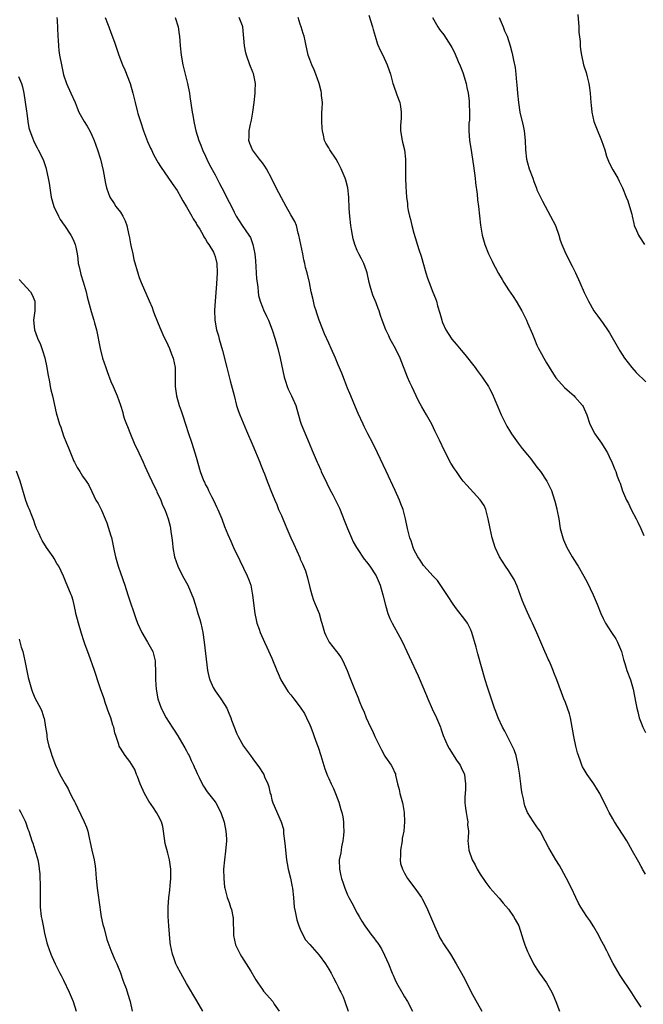
# Model space of a CAD drawing. Units: inches. Extents: x 2631000 to 2634000, y 1482000 to 1485000.
# Drawn here: x 2631586 to 2631717, y 1482442 to 1482651 of the extents above; entities that cross this region are included whole.
import ezdxf

# ---------------------------------------------------------------- set-up
doc = ezdxf.new("R2010")
doc.units = ezdxf.units.IN
doc.header["$MEASUREMENT"] = 0
doc.layers.add('LD26311482_10ft', color=51, linetype='Continuous')

msp = doc.modelspace()

# ---------------------------------------------------------------- linework, layer by layer
at = {"layer": 'LD26311482_10ft'}
for points, elevation in [([(2631593.57, 1482651), (2631593.62, 1482650.38), (2631593.78, 1482647), (2631593.85, 1482646.15), (2631593.91, 1482645), (2631594.02, 1482644.02), (2631594.17, 1482643), (2631594.54, 1482641), (2631595, 1482638.84), (2631595.64, 1482637), (2631596.55, 1482635), (2631597.42, 1482633), (2631597.86, 1482631.86), (2631598.22, 1482631), (2631598.49, 1482630.49), (2631599.33, 1482629), (2631600, 1482628), (2631600.57, 1482627), (2631601, 1482626.13), (2631601.49, 1482625), (2631602.18, 1482623), (2631602.77, 1482621), (2631603.35, 1482618.65), (2631603.87, 1482615.87), (2631604.05, 1482615), (2631604.74, 1482613), (2631605.66, 1482611.66), (2631606.07, 1482611), (2631607, 1482609.82), (2631607.54, 1482609), (2631608.03, 1482608.03), (2631608.39, 1482607), (2631608.81, 1482605), (2631608.82, 1482604.82), (2631609.12, 1482603.12), (2631609.2, 1482602.8), (2631609.6, 1482601), (2631609.86, 1482599.86), (2631610.76, 1482596.76), (2631611, 1482596.01), (2631611.38, 1482595), (2631613.11, 1482591.11), (2631613.69, 1482589.69), (2631613.92, 1482589), (2631614.23, 1482588.23), (2631614.7, 1482587), (2631615, 1482586.34), (2631615.55, 1482585), (2631615.99, 1482583.99), (2631617, 1482581.81), (2631617.36, 1482581), (2631617.8, 1482579.8), (2631618.12, 1482579), (2631618.55, 1482577), (2631618.6, 1482575), (2631618.59, 1482573.41), (2631618.6, 1482573), (2631618.87, 1482571), (2631619.44, 1482569), (2631619.82, 1482567.82), (2631620.1, 1482567), (2631620.8, 1482564.8), (2631621.3, 1482563.3), (2631622.11, 1482561), (2631622.75, 1482559), (2631623, 1482558.03), (2631623.85, 1482555), (2631624.33, 1482553.67), (2631624.61, 1482553), (2631624.76, 1482552.76), (2631625, 1482552.22), (2631625.45, 1482551.45), (2631625.62, 1482551), (2631626.22, 1482549.78), (2631626.64, 1482549), (2631627, 1482548.2), (2631627.4, 1482547.4), (2631627.58, 1482547), (2631628.41, 1482545), (2631629, 1482543.43), (2631629.7, 1482541.7), (2631630.3, 1482540.3), (2631630.88, 1482539), (2631632.21, 1482536.21), (2631633.8, 1482533), (2631634.15, 1482532.15), (2631634.52, 1482531), (2631634.93, 1482528.93), (2631635.42, 1482525), (2631635.65, 1482523.65), (2631635.83, 1482523), (2631636.29, 1482521.71), (2631636.52, 1482521), (2631637.41, 1482519), (2631637.93, 1482517.93), (2631639, 1482515.56), (2631640.03, 1482513), (2631640.32, 1482512.32), (2631640.91, 1482511), (2631642.1, 1482509), (2631642.47, 1482508.47), (2631643, 1482507.82), (2631643.61, 1482507), (2631645, 1482505.21), (2631645.14, 1482505), (2631645.86, 1482503.86), (2631646.3, 1482503), (2631647, 1482501.51), (2631647.22, 1482501), (2631647.69, 1482499.69), (2631647.96, 1482499), (2631648.51, 1482497.49), (2631648.75, 1482496.75), (2631649.36, 1482495), (2631650.19, 1482492.19), (2631650.72, 1482490.72), (2631651, 1482490.19), (2631651.53, 1482489), (2631652.02, 1482488.02), (2631652.44, 1482487), (2631653.15, 1482485.15), (2631653.57, 1482483.57), (2631653.75, 1482483), (2631653.98, 1482482.02), (2631654.14, 1482481), (2631654.16, 1482480.16), (2631654.23, 1482479), (2631654.13, 1482478.13), (2631654.02, 1482477), (2631653.74, 1482475.74), (2631653.62, 1482475), (2631653.55, 1482474.45), (2631653.24, 1482473), (2631653.25, 1482471), (2631653.59, 1482469.59), (2631653.7, 1482469), (2631654.05, 1482468.05), (2631654.38, 1482467), (2631655, 1482465.56), (2631655.27, 1482465), (2631655.89, 1482463.89), (2631657, 1482461.73), (2631657.42, 1482461), (2631658.03, 1482460.03), (2631658.62, 1482459), (2631660.09, 1482457), (2631660.51, 1482456.51), (2631661, 1482455.81), (2631661.35, 1482455.35), (2631662.13, 1482454.13), (2631662.82, 1482452.82), (2631663.62, 1482451), (2631664.43, 1482449), (2631664.62, 1482448.62), (2631665, 1482447.74), (2631665.35, 1482447), (2631666.66, 1482444.66), (2631667, 1482444.01), (2631667.63, 1482443), (2631668.68, 1482441)], 9380), ([(2631603.8, 1482651), (2631604.28, 1482649.72), (2631604.57, 1482649), (2631605, 1482647.79), (2631605.76, 1482645.76), (2631606.28, 1482644.28), (2631606.7, 1482643), (2631607.44, 1482641), (2631607.92, 1482639.92), (2631609.08, 1482637), (2631609.65, 1482635), (2631610.11, 1482633), (2631610.62, 1482631), (2631610.71, 1482630.71), (2631611.22, 1482629), (2631611.9, 1482627), (2631612.75, 1482624.75), (2631613.35, 1482623.35), (2631613.54, 1482623), (2631614.01, 1482622.01), (2631614.73, 1482620.73), (2631615, 1482620.29), (2631615.47, 1482619.47), (2631617.91, 1482615.91), (2631619, 1482614.39), (2631619.8, 1482613), (2631620.22, 1482612.22), (2631621, 1482610.98), (2631622.1, 1482609), (2631622.39, 1482608.39), (2631623, 1482607.51), (2631623.18, 1482607.18), (2631623.76, 1482606.24), (2631624.46, 1482605), (2631624.63, 1482604.63), (2631625, 1482604.12), (2631625.38, 1482603.38), (2631625.68, 1482603), (2631626.65, 1482601.35), (2631626.83, 1482601), (2631627, 1482600.47), (2631627.39, 1482599), (2631627.46, 1482597), (2631627.32, 1482594.68), (2631626.99, 1482591), (2631626.87, 1482589.13), (2631626.94, 1482587), (2631627.31, 1482585), (2631627.72, 1482583.72), (2631627.9, 1482583), (2631628.59, 1482580.59), (2631629.49, 1482577), (2631630.17, 1482574.17), (2631631, 1482571.11), (2631631.55, 1482569), (2631631.89, 1482567.89), (2631632.22, 1482567), (2631633.63, 1482563.63), (2631635, 1482560.49), (2631636.47, 1482557), (2631636.61, 1482556.61), (2631637.17, 1482555.17), (2631637.43, 1482554.57), (2631638.02, 1482553), (2631638.27, 1482552.27), (2631638.81, 1482551), (2631639.59, 1482549), (2631640.03, 1482548.03), (2631640.43, 1482547), (2631641, 1482545.71), (2631641.3, 1482545), (2631641.84, 1482543.84), (2631642.15, 1482543), (2631642.98, 1482541.02), (2631643.64, 1482539.64), (2631644.87, 1482536.87), (2631645, 1482536.53), (2631645.49, 1482535.49), (2631646.07, 1482534.07), (2631646.53, 1482532.53), (2631647, 1482530.5), (2631647.42, 1482529), (2631647.81, 1482527.81), (2631648.17, 1482527), (2631648.96, 1482525), (2631649.41, 1482523.41), (2631649.55, 1482523), (2631650.09, 1482521), (2631650.38, 1482520.38), (2631651.09, 1482519), (2631652.64, 1482517), (2631653, 1482516.57), (2631653.63, 1482515.63), (2631654, 1482515), (2631654.93, 1482513), (2631655.49, 1482511.49), (2631656.46, 1482509), (2631657.21, 1482507.21), (2631657.46, 1482506.54), (2631658.1, 1482505), (2631658.39, 1482504.39), (2631658.95, 1482503), (2631659.85, 1482501), (2631660.23, 1482500.23), (2631660.76, 1482499), (2631661, 1482498.5), (2631662.18, 1482496.18), (2631662.88, 1482494.88), (2631663, 1482494.68), (2631664.23, 1482493), (2631664.51, 1482492.51), (2631665, 1482491.33), (2631665.11, 1482491.11), (2631665.14, 1482490.86), (2631665.56, 1482489), (2631665.86, 1482487.86), (2631666.06, 1482487), (2631666.62, 1482485), (2631666.66, 1482484.66), (2631666.96, 1482483), (2631667.02, 1482481), (2631666.85, 1482479), (2631666.54, 1482477.46), (2631666.49, 1482477), (2631666.14, 1482475), (2631666.16, 1482473.84), (2631666.08, 1482473), (2631666.2, 1482472.2), (2631666.56, 1482471), (2631667, 1482470.13), (2631667.68, 1482469), (2631669.18, 1482467), (2631670.58, 1482465), (2631670.73, 1482464.73), (2631671.66, 1482463), (2631672.53, 1482461), (2631673.36, 1482459), (2631674.27, 1482457), (2631674.51, 1482456.51), (2631675, 1482455.7), (2631675.24, 1482455.24), (2631676.72, 1482453), (2631677.95, 1482451), (2631679.06, 1482449), (2631679.73, 1482447.73), (2631681.12, 1482445), (2631683.36, 1482441)], 9370), ([(2631618.58, 1482651), (2631619.18, 1482649), (2631619.41, 1482647.41), (2631619.46, 1482647), (2631619.63, 1482645), (2631619.84, 1482643), (2631620.22, 1482641), (2631621.19, 1482637), (2631621.57, 1482635), (2631621.69, 1482634.31), (2631622.18, 1482631), (2631622.31, 1482630.31), (2631622.49, 1482629), (2631622.61, 1482628.61), (2631622.91, 1482627), (2631623.54, 1482625), (2631624.02, 1482624.02), (2631624.35, 1482623), (2631625, 1482621.66), (2631625.29, 1482621), (2631625.85, 1482619.85), (2631627, 1482617.69), (2631627.39, 1482617), (2631627.92, 1482615.92), (2631628.44, 1482615), (2631629.98, 1482611.98), (2631630.44, 1482611), (2631631, 1482609.86), (2631631.46, 1482609), (2631632.72, 1482607), (2631634.12, 1482605), (2631634.45, 1482604.45), (2631635.01, 1482603.01), (2631635.4, 1482601), (2631635.53, 1482599.53), (2631635.78, 1482595.78), (2631635.87, 1482595), (2631636.02, 1482593.98), (2631636.1, 1482593), (2631636.2, 1482592.2), (2631636.52, 1482591), (2631637, 1482589.74), (2631637.22, 1482589.22), (2631637.88, 1482587.88), (2631638.27, 1482587), (2631639.05, 1482585), (2631639.7, 1482583), (2631640.28, 1482581), (2631640.78, 1482579), (2631641.6, 1482575), (2631641.89, 1482574.11), (2631642.21, 1482573), (2631642.44, 1482572.44), (2631643.16, 1482571), (2631644.05, 1482569), (2631645, 1482565.66), (2631645.2, 1482565), (2631646.91, 1482561), (2631647.49, 1482559.49), (2631648.54, 1482557), (2631648.7, 1482556.7), (2631649.31, 1482555.31), (2631649.44, 1482555), (2631650.58, 1482552.58), (2631651.26, 1482551.26), (2631651.89, 1482550.11), (2631652.47, 1482549), (2631653, 1482547.86), (2631653.26, 1482547.26), (2631654.38, 1482544.38), (2631654.95, 1482543), (2631655.79, 1482541), (2631656.18, 1482540.18), (2631656.84, 1482539), (2631657, 1482538.76), (2631658.51, 1482536.51), (2631659, 1482535.93), (2631659.67, 1482535), (2631661.01, 1482533), (2631661.88, 1482531), (2631662.47, 1482529), (2631663, 1482526.75), (2631663.52, 1482525), (2631663.94, 1482523.94), (2631664.39, 1482523), (2631666.05, 1482520.05), (2631666.57, 1482519), (2631667.51, 1482517), (2631667.97, 1482515.97), (2631669.88, 1482511.88), (2631671.69, 1482507.69), (2631671.97, 1482507), (2631672.88, 1482504.88), (2631673.75, 1482503), (2631674.59, 1482501), (2631674.71, 1482500.71), (2631675.21, 1482499.21), (2631676.17, 1482497), (2631676.46, 1482496.46), (2631678, 1482494), (2631678.75, 1482493), (2631679, 1482492.5), (2631679.67, 1482491), (2631679.74, 1482490.26), (2631679.92, 1482489), (2631679.9, 1482487.9), (2631679.82, 1482487), (2631679.79, 1482486.21), (2631679.78, 1482485), (2631679.88, 1482483.88), (2631680.01, 1482483), (2631680.27, 1482481.73), (2631680.36, 1482481), (2631680.35, 1482480.36), (2631680.5, 1482479), (2631680.48, 1482477.52), (2631680.42, 1482477), (2631680.44, 1482476.44), (2631680.6, 1482475), (2631681.32, 1482473), (2631681.92, 1482471.92), (2631682.37, 1482471), (2631683, 1482469.95), (2631684.17, 1482468.17), (2631685.06, 1482467.06), (2631686.94, 1482464.94), (2631687, 1482464.89), (2631687.84, 1482463.84), (2631689, 1482462.57), (2631690.07, 1482461), (2631690.39, 1482460.39), (2631691.13, 1482459), (2631691.83, 1482457), (2631692.08, 1482456.08), (2631692.46, 1482455), (2631693, 1482453.63), (2631693.26, 1482453), (2631694.29, 1482451), (2631695, 1482449.84), (2631695.56, 1482449), (2631697, 1482446.98), (2631698.11, 1482445), (2631698.4, 1482444.4), (2631699, 1482443.05), (2631699.74, 1482441)], 9360), ([(2631717, 1482441.8), (2631715.77, 1482443.77), (2631715, 1482444.89), (2631712.56, 1482448.56), (2631711.08, 1482451.08), (2631710.38, 1482452.38), (2631710.1, 1482453), (2631709.72, 1482453.72), (2631709.06, 1482455.06), (2631708.35, 1482456.35), (2631708.03, 1482457), (2631707, 1482458.8), (2631706.14, 1482460.14), (2631705.52, 1482461), (2631704.23, 1482463), (2631703.8, 1482463.8), (2631703.19, 1482465), (2631702.27, 1482467), (2631701.19, 1482469.19), (2631700.18, 1482471), (2631699.74, 1482471.74), (2631698.97, 1482473), (2631697.49, 1482475.49), (2631696.76, 1482477), (2631695.68, 1482479), (2631695.39, 1482479.39), (2631695, 1482479.96), (2631694.55, 1482480.55), (2631694.29, 1482481), (2631693, 1482482.94), (2631692.4, 1482484.4), (2631692.27, 1482485), (2631692.13, 1482485.87), (2631691.87, 1482487), (2631691.74, 1482487.74), (2631691.56, 1482489), (2631691.28, 1482491.28), (2631691.04, 1482493), (2631690.57, 1482495), (2631690.19, 1482496.19), (2631689, 1482498.6), (2631688.77, 1482499), (2631688.18, 1482500.18), (2631687.73, 1482501), (2631686.82, 1482503), (2631686.33, 1482504.33), (2631686.04, 1482505), (2631685.5, 1482506.5), (2631684.54, 1482509.46), (2631684.08, 1482511), (2631682.47, 1482516.47), (2631682.12, 1482517.88), (2631681.24, 1482521), (2631681, 1482521.58), (2631680.29, 1482523), (2631679.78, 1482523.78), (2631678.03, 1482526.03), (2631677.29, 1482527), (2631677, 1482527.41), (2631676.38, 1482528.38), (2631673.97, 1482531.97), (2631673, 1482532.95), (2631671.15, 1482535), (2631671, 1482535.18), (2631670.3, 1482536.3), (2631669.8, 1482537), (2631669, 1482538.55), (2631668.81, 1482539), (2631668.4, 1482540.4), (2631668.15, 1482541), (2631667.85, 1482542.15), (2631667.66, 1482543), (2631667.26, 1482545), (2631666.7, 1482547), (2631666.21, 1482548.21), (2631665.93, 1482549), (2631665.03, 1482551.03), (2631663.13, 1482555.13), (2631661.31, 1482559), (2631660.31, 1482561), (2631659.27, 1482563), (2631658.52, 1482564.51), (2631658.28, 1482565), (2631657.26, 1482567.26), (2631656.66, 1482568.66), (2631655.68, 1482571), (2631655.5, 1482571.5), (2631655, 1482572.66), (2631654.36, 1482574.36), (2631653.79, 1482575.79), (2631653, 1482577.6), (2631652.42, 1482579), (2631651.52, 1482581), (2631651, 1482582.12), (2631650.12, 1482584.12), (2631648.99, 1482587), (2631648.5, 1482588.5), (2631648.32, 1482589), (2631648.03, 1482589.97), (2631647.76, 1482591), (2631647.65, 1482591.65), (2631647.33, 1482593), (2631646.96, 1482595), (2631646.47, 1482597), (2631646.12, 1482598.12), (2631645.96, 1482599), (2631645.73, 1482599.73), (2631645.51, 1482601), (2631645.1, 1482603), (2631644.72, 1482605), (2631644.57, 1482605.43), (2631644.17, 1482607), (2631643.87, 1482607.87), (2631643, 1482609.3), (2631642.02, 1482611), (2631641, 1482612.86), (2631639.94, 1482615), (2631638.92, 1482617), (2631637.83, 1482619), (2631637.52, 1482619.52), (2631637, 1482620.27), (2631636.69, 1482620.69), (2631636.42, 1482621), (2631634.91, 1482623), (2631634.32, 1482624.32), (2631634.12, 1482625), (2631634.2, 1482625.8), (2631634.18, 1482627), (2631634.45, 1482628.45), (2631634.69, 1482629.31), (2631634.98, 1482631), (2631635.26, 1482633), (2631635.48, 1482635), (2631635.5, 1482635.5), (2631635.52, 1482637), (2631635.11, 1482639.11), (2631635, 1482639.42), (2631634.34, 1482641), (2631633.64, 1482643), (2631633.52, 1482643.52), (2631633.21, 1482645), (2631632.87, 1482649), (2631632.77, 1482649.23), (2631632.12, 1482651)], 9350), ([(2631717.95, 1482469.95), (2631717.3, 1482471), (2631717.2, 1482471.2), (2631717, 1482471.53), (2631716.5, 1482472.5), (2631716.21, 1482473), (2631715.21, 1482474.79), (2631714.36, 1482476.36), (2631713.97, 1482477), (2631711.37, 1482481), (2631711, 1482481.6), (2631710.27, 1482483), (2631709.83, 1482483.83), (2631709.29, 1482485), (2631709, 1482485.52), (2631708.25, 1482487), (2631707.79, 1482487.79), (2631707, 1482489.03), (2631705.6, 1482491), (2631705, 1482492.07), (2631704.64, 1482492.64), (2631704.45, 1482493), (2631704.17, 1482493.83), (2631703.74, 1482495), (2631703.58, 1482495.58), (2631703.24, 1482497), (2631702.8, 1482499), (2631702.23, 1482502.23), (2631702.05, 1482503), (2631701.84, 1482503.84), (2631701.45, 1482505), (2631701, 1482506.23), (2631700.69, 1482507), (2631699.2, 1482511), (2631698.56, 1482512.56), (2631698.4, 1482513), (2631697.99, 1482514.01), (2631697.56, 1482515), (2631697.37, 1482515.37), (2631697, 1482516.23), (2631696.69, 1482517), (2631694.97, 1482520.97), (2631694.06, 1482523), (2631693.71, 1482523.71), (2631693, 1482525.21), (2631692.22, 1482527), (2631691.86, 1482527.86), (2631690.81, 1482530.81), (2631690.2, 1482532.2), (2631689.72, 1482533), (2631689, 1482534.09), (2631688.34, 1482535), (2631687.1, 1482537), (2631686.15, 1482539), (2631685.5, 1482541), (2631685.09, 1482543), (2631684.72, 1482545), (2631684.17, 1482547), (2631683.82, 1482547.82), (2631683, 1482549.06), (2631680.15, 1482552.15), (2631679.43, 1482553), (2631679, 1482553.56), (2631677.97, 1482555), (2631677.58, 1482555.58), (2631676.8, 1482556.8), (2631675.43, 1482559.43), (2631674.38, 1482561.62), (2631673.51, 1482563.51), (2631672.76, 1482565), (2631671.65, 1482567), (2631670.67, 1482568.67), (2631669.98, 1482569.98), (2631668.53, 1482573), (2631668.16, 1482573.84), (2631667.66, 1482575), (2631666.07, 1482579), (2631665.09, 1482581), (2631664.01, 1482583), (2631663.68, 1482583.68), (2631663.08, 1482585), (2631662.32, 1482587), (2631661.97, 1482587.97), (2631661.64, 1482589), (2631661.45, 1482589.45), (2631661, 1482590.69), (2631660.3, 1482592.3), (2631660.08, 1482593), (2631659.77, 1482594.23), (2631659.55, 1482595), (2631659.14, 1482597), (2631659, 1482597.44), (2631658.44, 1482599), (2631657.95, 1482599.95), (2631657.35, 1482601), (2631657, 1482601.74), (2631656.51, 1482603), (2631656.19, 1482604.19), (2631656.02, 1482605), (2631655.85, 1482606.15), (2631655.69, 1482607), (2631655.47, 1482609), (2631655.36, 1482610.64), (2631655.26, 1482613), (2631655.02, 1482615), (2631654.6, 1482616.6), (2631654.46, 1482617), (2631653.64, 1482619), (2631653.42, 1482619.42), (2631653, 1482620.27), (2631652.56, 1482621), (2631651.22, 1482623), (2631651, 1482623.42), (2631650.41, 1482624.4), (2631650.13, 1482625), (2631649.88, 1482626.12), (2631649.66, 1482627), (2631649.61, 1482627.61), (2631649.53, 1482629), (2631649.58, 1482631), (2631649.62, 1482631.62), (2631649.66, 1482633), (2631649.5, 1482634.5), (2631649.5, 1482635), (2631649.43, 1482635.43), (2631649.01, 1482637), (2631648.3, 1482639), (2631647.9, 1482639.9), (2631647.43, 1482641), (2631647, 1482642.11), (2631646.69, 1482643), (2631646.37, 1482644.37), (2631646.25, 1482645), (2631646.01, 1482646.01), (2631645.85, 1482647), (2631645.62, 1482647.62), (2631645.21, 1482649), (2631645, 1482649.54), (2631644.52, 1482651)], 9340), ([(2631659.46, 1482651.46), (2631660.28, 1482649), (2631660.41, 1482648.42), (2631660.79, 1482647), (2631661.32, 1482645.32), (2631661.93, 1482643.93), (2631662.42, 1482643), (2631663.35, 1482641), (2631663.76, 1482639.76), (2631664.04, 1482639), (2631664.57, 1482637), (2631664.67, 1482636.67), (2631665.38, 1482634.62), (2631666, 1482633), (2631666.16, 1482632.16), (2631666.34, 1482631), (2631666.29, 1482629.71), (2631666.17, 1482628.17), (2631666.15, 1482627), (2631666.51, 1482625), (2631666.62, 1482624.62), (2631666.98, 1482623), (2631667.2, 1482621), (2631667.24, 1482618.76), (2631667.23, 1482617), (2631667.29, 1482615.29), (2631667.46, 1482613), (2631667.63, 1482611.63), (2631667.68, 1482611), (2631667.81, 1482610.19), (2631668.05, 1482609), (2631668.26, 1482608.26), (2631668.55, 1482607), (2631669, 1482605.43), (2631670.05, 1482601.95), (2631670.51, 1482600.51), (2631671, 1482598.77), (2631671.54, 1482597), (2631671.89, 1482595.89), (2631672.21, 1482595), (2631673, 1482592.94), (2631673.58, 1482591.58), (2631673.76, 1482591), (2631673.99, 1482590.01), (2631674.51, 1482588.51), (2631674.88, 1482587), (2631675, 1482586.69), (2631675.75, 1482585), (2631676.22, 1482584.22), (2631677, 1482583.02), (2631677.94, 1482581.94), (2631679, 1482580.65), (2631679.78, 1482579.78), (2631681.95, 1482577), (2631682.39, 1482576.39), (2631683.45, 1482575), (2631684.77, 1482573), (2631685, 1482572.59), (2631685.54, 1482571.54), (2631686.29, 1482569.71), (2631686.72, 1482568.72), (2631687.42, 1482567), (2631688.39, 1482565), (2631688.6, 1482564.6), (2631689.37, 1482563.37), (2631689.62, 1482563), (2631691.05, 1482561), (2631691.89, 1482559.89), (2631693, 1482558.54), (2631693.68, 1482557.68), (2631695, 1482555.97), (2631695.72, 1482555), (2631697.05, 1482553), (2631697.7, 1482551.7), (2631698.04, 1482551), (2631698.71, 1482549), (2631698.75, 1482548.75), (2631699.16, 1482547.16), (2631699.21, 1482547), (2631699.28, 1482546.72), (2631699.6, 1482545), (2631699.92, 1482543), (2631700.43, 1482541), (2631700.59, 1482540.59), (2631701.28, 1482539), (2631702.43, 1482537), (2631703.44, 1482535.44), (2631703.7, 1482535), (2631704.92, 1482532.92), (2631705.63, 1482531.63), (2631706.9, 1482529), (2631707.73, 1482527), (2631708.52, 1482525), (2631709, 1482523.96), (2631709.47, 1482523), (2631710.74, 1482521), (2631711.67, 1482519.67), (2631712.03, 1482519), (2631712.87, 1482517), (2631713.28, 1482515.29), (2631713.55, 1482514.45), (2631713.96, 1482513), (2631714.74, 1482511), (2631715.34, 1482509), (2631715.91, 1482506.09), (2631716.1, 1482505), (2631716.27, 1482504.27), (2631716.61, 1482503), (2631717, 1482501.93), (2631717.39, 1482501), (2631717.91, 1482499.91)], 9330), ([(2631672.9, 1482651), (2631674.03, 1482649), (2631674.44, 1482648.44), (2631675.31, 1482647.31), (2631676.8, 1482645), (2631677, 1482644.65), (2631677.56, 1482643.56), (2631678.35, 1482641.65), (2631678.75, 1482640.75), (2631679.33, 1482639.33), (2631680.07, 1482637), (2631680.21, 1482636.21), (2631680.46, 1482635), (2631680.65, 1482633.35), (2631680.67, 1482633), (2631680.64, 1482632.64), (2631680.74, 1482631), (2631680.72, 1482629.28), (2631680.61, 1482628.61), (2631680.57, 1482627), (2631680.71, 1482625), (2631681, 1482623.34), (2631681.6, 1482619.6), (2631681.94, 1482617), (2631682.04, 1482616.04), (2631682.37, 1482613.63), (2631682.46, 1482612.46), (2631682.66, 1482611), (2631683.09, 1482607.09), (2631683.44, 1482605), (2631683.98, 1482603), (2631684.76, 1482601), (2631685.51, 1482599.51), (2631685.74, 1482599), (2631686.2, 1482598.2), (2631686.88, 1482596.88), (2631687.63, 1482595.63), (2631688, 1482595), (2631689, 1482593.41), (2631689.99, 1482591.99), (2631690.62, 1482591), (2631691.78, 1482589), (2631692.76, 1482587), (2631693, 1482586.46), (2631694.05, 1482584.05), (2631694.47, 1482583), (2631695, 1482581.75), (2631695.35, 1482581), (2631695.92, 1482579.92), (2631696.42, 1482579), (2631697, 1482577.98), (2631698.13, 1482576.13), (2631699, 1482574.82), (2631700.8, 1482572.8), (2631701.85, 1482571.85), (2631702.85, 1482571), (2631703, 1482570.84), (2631704.62, 1482569), (2631704.76, 1482568.76), (2631705, 1482568.25), (2631705.54, 1482567), (2631706.19, 1482565), (2631707.14, 1482563.14), (2631707.22, 1482563), (2631708.65, 1482561), (2631709.55, 1482559.55), (2631709.88, 1482559), (2631710.22, 1482558.22), (2631710.88, 1482556.88), (2631711.44, 1482555.44), (2631711.64, 1482555), (2631711.95, 1482554.05), (2631712.33, 1482553), (2631712.55, 1482552.55), (2631713.03, 1482550.97), (2631713.91, 1482549), (2631714.3, 1482548.3), (2631714.92, 1482547), (2631715.98, 1482545), (2631716.3, 1482544.3), (2631716.96, 1482543), (2631717.54, 1482541.54)], 9320), ([(2631687.04, 1482651), (2631687.85, 1482649), (2631688.17, 1482648.17), (2631688.72, 1482647), (2631689.34, 1482645), (2631689.67, 1482643.67), (2631689.83, 1482643), (2631690.03, 1482641.97), (2631690.4, 1482640.4), (2631690.55, 1482639), (2631690.67, 1482637.33), (2631690.76, 1482636.76), (2631690.9, 1482635), (2631691.11, 1482633), (2631691.41, 1482631), (2631692.06, 1482628.06), (2631692.28, 1482627), (2631692.5, 1482625), (2631692.58, 1482623), (2631692.8, 1482621), (2631693, 1482620.28), (2631693.38, 1482619), (2631694.12, 1482617), (2631694.34, 1482616.34), (2631694.88, 1482614.88), (2631695, 1482614.57), (2631695.71, 1482613), (2631696.14, 1482612.14), (2631697.88, 1482609), (2631698.88, 1482607), (2631699.59, 1482605), (2631699.91, 1482603.91), (2631700.23, 1482603), (2631701.09, 1482601), (2631702.43, 1482598.43), (2631703.14, 1482597), (2631704.07, 1482595), (2631705, 1482592.87), (2631705.9, 1482591), (2631707, 1482589), (2631707.83, 1482587.83), (2631709, 1482586.29), (2631709.9, 1482585), (2631710.33, 1482584.33), (2631712.22, 1482581), (2631712.52, 1482580.52), (2631713.52, 1482579), (2631715, 1482577.03), (2631715.95, 1482575.94), (2631718, 1482574)], 9310), ([(2631703.6, 1482651.6), (2631703.83, 1482649), (2631703.86, 1482647.86), (2631704.11, 1482645.89), (2631704.12, 1482645), (2631704.19, 1482644.19), (2631704.39, 1482643), (2631704.84, 1482641), (2631705, 1482640.53), (2631705.36, 1482639.36), (2631705.58, 1482638.42), (2631705.97, 1482637), (2631706.09, 1482636.09), (2631706.26, 1482635), (2631706.38, 1482633), (2631706.45, 1482632.45), (2631706.58, 1482631), (2631707.02, 1482629), (2631707.55, 1482627.55), (2631708.64, 1482625), (2631709.31, 1482623), (2631709.7, 1482621.7), (2631710.25, 1482620.25), (2631711, 1482618.81), (2631712.08, 1482617), (2631712.37, 1482616.37), (2631713.06, 1482615), (2631713.85, 1482613), (2631714.2, 1482612.2), (2631714.57, 1482611), (2631715, 1482609.44), (2631715.09, 1482609), (2631715.47, 1482607.47), (2631715.56, 1482607), (2631716.02, 1482605.98), (2631716.43, 1482605), (2631716.64, 1482604.64), (2631717.71, 1482603)], 9300), ([(2631585.47, 1482638.53), (2631586.12, 1482637), (2631586.31, 1482636.31), (2631586.59, 1482635), (2631586.91, 1482633.09), (2631587.15, 1482631.15), (2631587.22, 1482630.78), (2631587.43, 1482629), (2631587.64, 1482627.64), (2631587.86, 1482627), (2631588.47, 1482625.53), (2631588.64, 1482625), (2631588.74, 1482624.74), (2631589.41, 1482623.41), (2631589.65, 1482623), (2631590.11, 1482622.11), (2631590.74, 1482620.74), (2631591.26, 1482619.26), (2631591.39, 1482618.61), (2631591.76, 1482617), (2631591.95, 1482615.95), (2631592.08, 1482615), (2631592.41, 1482613), (2631592.53, 1482612.53), (2631592.97, 1482611), (2631593.95, 1482609), (2631594.31, 1482608.31), (2631595.12, 1482607.12), (2631595.22, 1482607), (2631596.52, 1482605), (2631597, 1482604.06), (2631597.34, 1482603.34), (2631597.47, 1482603), (2631597.56, 1482602.44), (2631597.89, 1482601), (2631598.04, 1482600.04), (2631598.11, 1482599), (2631598.3, 1482598.3), (2631598.55, 1482597), (2631598.67, 1482596.67), (2631599.14, 1482595.14), (2631599.74, 1482593), (2631599.97, 1482591.97), (2631600.84, 1482588.84), (2631601.39, 1482587), (2631601.54, 1482586.46), (2631601.92, 1482585), (2631602.73, 1482581), (2631603.25, 1482579), (2631603.9, 1482577), (2631604.19, 1482576.19), (2631605, 1482574.06), (2631605.48, 1482573), (2631606.33, 1482571), (2631607, 1482569.05), (2631607.5, 1482567.5), (2631607.61, 1482567), (2631607.89, 1482566.11), (2631608.3, 1482565), (2631608.52, 1482564.52), (2631609.11, 1482562.89), (2631609.91, 1482561), (2631610.89, 1482559), (2631611.82, 1482557), (2631612.15, 1482556.16), (2631613, 1482554.36), (2631613.66, 1482553), (2631614.05, 1482552.05), (2631614.63, 1482551), (2631614.73, 1482550.73), (2631615.52, 1482549), (2631615.92, 1482547.92), (2631616.36, 1482547), (2631617.09, 1482545), (2631617.49, 1482543.49), (2631617.6, 1482543), (2631617.67, 1482542.33), (2631617.88, 1482541), (2631617.98, 1482539.98), (2631618.05, 1482539), (2631618.4, 1482537), (2631619.11, 1482535), (2631620.14, 1482533), (2631621.22, 1482531), (2631622.12, 1482529), (2631622.36, 1482528.36), (2631622.77, 1482527), (2631623, 1482526.3), (2631623.39, 1482525), (2631623.78, 1482523.78), (2631623.99, 1482523), (2631624.42, 1482521), (2631624.69, 1482519), (2631625.43, 1482513), (2631625.69, 1482511.69), (2631625.87, 1482511), (2631626.63, 1482509.37), (2631626.78, 1482509), (2631627, 1482508.69), (2631627.73, 1482507.73), (2631628.23, 1482507), (2631629, 1482505.82), (2631629.45, 1482505), (2631629.93, 1482503.93), (2631630.31, 1482503), (2631630.49, 1482502.49), (2631631.61, 1482499.61), (2631631.91, 1482499), (2631633, 1482497), (2631633.86, 1482495.86), (2631634.48, 1482495), (2631635, 1482494.33), (2631636.41, 1482492.41), (2631637, 1482491.45), (2631637.18, 1482491.18), (2631637.28, 1482491), (2631637.46, 1482490.54), (2631638.16, 1482489), (2631638.37, 1482488.37), (2631638.67, 1482487), (2631638.75, 1482486.75), (2631639, 1482485.68), (2631639.21, 1482485), (2631640.99, 1482481), (2631641.44, 1482479.44), (2631641.48, 1482478.52), (2631641.68, 1482477), (2631641.81, 1482475.81), (2631641.87, 1482475), (2631642.1, 1482473), (2631642.21, 1482472.21), (2631642.43, 1482471), (2631642.9, 1482469.1), (2631643.27, 1482467.27), (2631643.35, 1482467), (2631643.57, 1482465), (2631643.74, 1482463), (2631643.93, 1482462.07), (2631644.11, 1482461), (2631644.27, 1482460.27), (2631644.72, 1482459), (2631645, 1482458.32), (2631645.61, 1482457), (2631646.09, 1482456.09), (2631647, 1482455.09), (2631649, 1482452.81), (2631650.32, 1482451), (2631651, 1482449.87), (2631651.55, 1482449), (2631652.04, 1482448.04), (2631652.6, 1482447), (2631653, 1482446.11), (2631653.38, 1482445.38), (2631653.54, 1482445), (2631654.04, 1482444.04), (2631654.38, 1482443), (2631655.14, 1482441)], 9390), ([(2631585.61, 1482595.61), (2631587.99, 1482593), (2631588.33, 1482592.33), (2631588.91, 1482591), (2631588.9, 1482589), (2631588.68, 1482587), (2631588.84, 1482585), (2631589.43, 1482583.43), (2631589.56, 1482583), (2631590.05, 1482582.05), (2631590.41, 1482581), (2631590.58, 1482580.58), (2631591.04, 1482579.04), (2631591.47, 1482577), (2631591.66, 1482575.66), (2631592.03, 1482573.97), (2631592.18, 1482573), (2631592.31, 1482572.31), (2631592.63, 1482571), (2631593.43, 1482567.43), (2631594.16, 1482565), (2631594.39, 1482564.39), (2631595, 1482562.54), (2631595.6, 1482561), (2631596.02, 1482560.02), (2631597, 1482557.56), (2631597.19, 1482557.19), (2631597.31, 1482557), (2631597.9, 1482555.9), (2631598.46, 1482555), (2631599, 1482554.04), (2631599.76, 1482553), (2631600.27, 1482552.27), (2631601, 1482550.81), (2631601.82, 1482549), (2631602.29, 1482548.29), (2631602.91, 1482547), (2631603, 1482546.85), (2631603.78, 1482545), (2631604.17, 1482544.17), (2631605, 1482541.45), (2631605.1, 1482541.1), (2631605.72, 1482538.28), (2631605.98, 1482537), (2631606.54, 1482535), (2631607, 1482533.63), (2631607.94, 1482531), (2631608.6, 1482529), (2631609, 1482527.69), (2631609.9, 1482525), (2631610.21, 1482524.21), (2631610.63, 1482523), (2631611.54, 1482521), (2631612.72, 1482519), (2631613.85, 1482517), (2631614.38, 1482515), (2631614.4, 1482512.4), (2631614.39, 1482511), (2631614.56, 1482509), (2631614.94, 1482507), (2631615.62, 1482505), (2631616.7, 1482503), (2631617.97, 1482501), (2631618.38, 1482500.38), (2631619.15, 1482499.15), (2631620.43, 1482497), (2631620.62, 1482496.62), (2631621, 1482495.98), (2631621.33, 1482495.33), (2631621.53, 1482495), (2631621.95, 1482493.95), (2631622.47, 1482493), (2631622.6, 1482492.6), (2631623, 1482491.69), (2631623.19, 1482491.19), (2631623.61, 1482490.39), (2631624.26, 1482489), (2631624.54, 1482488.54), (2631625.32, 1482487.32), (2631625.6, 1482487), (2631627, 1482485.24), (2631627.17, 1482485), (2631628.23, 1482483), (2631628.95, 1482480.95), (2631629.29, 1482479), (2631629.38, 1482477.38), (2631629.39, 1482477), (2631629.23, 1482474.77), (2631628.96, 1482472.96), (2631628.79, 1482471), (2631628.83, 1482469), (2631629, 1482467.2), (2631629.03, 1482467), (2631629.52, 1482465), (2631629.95, 1482463.95), (2631630.26, 1482463), (2631630.47, 1482462.47), (2631630.76, 1482461), (2631630.79, 1482460.79), (2631630.92, 1482457), (2631631.34, 1482455), (2631632.3, 1482453), (2631632.56, 1482452.56), (2631633.58, 1482451), (2631634.54, 1482449.46), (2631635.64, 1482447.64), (2631636.05, 1482447), (2631637, 1482445.55), (2631637.24, 1482445.24), (2631639.18, 1482443), (2631639.51, 1482442.49), (2631640.55, 1482441)], 9400), ([(2631624.38, 1482441), (2631623.15, 1482443.15), (2631621, 1482446.84), (2631619.78, 1482449), (2631619, 1482450.44), (2631618.73, 1482451), (2631618.26, 1482452.26), (2631618, 1482453), (2631617.6, 1482455), (2631617.53, 1482455.53), (2631617.21, 1482459), (2631617.06, 1482461), (2631617.06, 1482463), (2631617.22, 1482465), (2631617.41, 1482466.59), (2631617.54, 1482467.54), (2631617.68, 1482469), (2631617.67, 1482471), (2631617.37, 1482473), (2631617, 1482474.35), (2631616.45, 1482476.45), (2631616.13, 1482479), (2631615.98, 1482479.98), (2631615.7, 1482481), (2631615, 1482482.33), (2631614.62, 1482483), (2631613.96, 1482483.96), (2631613, 1482485.4), (2631612.11, 1482487), (2631611.16, 1482489), (2631610.59, 1482490.59), (2631610.39, 1482491), (2631610.03, 1482492.03), (2631609, 1482493.76), (2631608.04, 1482495), (2631607, 1482496.6), (2631606.76, 1482497), (2631606.68, 1482497.32), (2631606.14, 1482499), (2631605.81, 1482499.81), (2631605.62, 1482501), (2631605.4, 1482501.4), (2631604.95, 1482503), (2631604.41, 1482504.41), (2631604.22, 1482505), (2631603.81, 1482506.19), (2631603.56, 1482507), (2631603.44, 1482507.44), (2631602.9, 1482508.9), (2631602.19, 1482511), (2631601.91, 1482511.91), (2631601.5, 1482513), (2631600.34, 1482516.34), (2631599.58, 1482518.42), (2631599.26, 1482519.26), (2631598.77, 1482520.77), (2631598.12, 1482523), (2631597.62, 1482525), (2631597.52, 1482525.52), (2631597.15, 1482527.15), (2631597, 1482527.74), (2631596.71, 1482528.71), (2631596.6, 1482529), (2631595.78, 1482531), (2631595.53, 1482531.53), (2631595, 1482532.89), (2631593.97, 1482535), (2631593.58, 1482535.58), (2631593, 1482536.67), (2631592.8, 1482537), (2631591.39, 1482539), (2631590.47, 1482540.47), (2631590.19, 1482541), (2631589.83, 1482541.83), (2631589.29, 1482543), (2631589.22, 1482543.22), (2631589, 1482543.78), (2631588.69, 1482544.69), (2631588.27, 1482545.73), (2631587.8, 1482547), (2631587.54, 1482547.54), (2631587, 1482548.92), (2631585.8, 1482553), (2631585.09, 1482555.09)], 9410), ([(2631585.61, 1482519.61), (2631586.06, 1482517.94), (2631586.37, 1482517), (2631586.81, 1482515), (2631587, 1482513.97), (2631587.52, 1482511.52), (2631587.66, 1482511), (2631587.95, 1482510.05), (2631588.22, 1482509), (2631588.43, 1482508.43), (2631589.03, 1482507.03), (2631590.1, 1482505), (2631590.38, 1482504.38), (2631590.84, 1482503), (2631590.87, 1482502.87), (2631591.2, 1482501), (2631591.45, 1482499.45), (2631591.46, 1482499), (2631591.54, 1482498.46), (2631591.9, 1482497), (2631592.19, 1482496.19), (2631592.54, 1482495), (2631593.28, 1482493), (2631594.21, 1482491), (2631595.31, 1482489), (2631595.94, 1482487.94), (2631596.38, 1482487), (2631597, 1482485.8), (2631597.29, 1482485.29), (2631597.42, 1482485), (2631597.97, 1482483.97), (2631599.37, 1482481), (2631599.85, 1482479.85), (2631600.11, 1482479), (2631600.4, 1482477.6), (2631600.65, 1482476.65), (2631600.99, 1482475), (2631601.47, 1482473), (2631601.66, 1482471.66), (2631601.74, 1482471), (2631601.85, 1482469), (2631602.07, 1482467), (2631602.38, 1482465), (2631602.44, 1482464.44), (2631602.92, 1482460.92), (2631603.28, 1482459.28), (2631603.54, 1482458.46), (2631604.15, 1482456.15), (2631604.56, 1482455), (2631605, 1482453.9), (2631605.86, 1482451.86), (2631606.25, 1482451), (2631607, 1482449.12), (2631607.51, 1482447.51), (2631607.74, 1482447), (2631608.2, 1482445.8), (2631608.6, 1482444.6), (2631609, 1482443.24), (2631609.07, 1482443), (2631609.52, 1482441)], 9420), ([(2631585.59, 1482483.59), (2631585.97, 1482483), (2631586.87, 1482481.13), (2631587, 1482480.8), (2631587.46, 1482479.46), (2631587.65, 1482479), (2631588.3, 1482477), (2631588.49, 1482476.49), (2631589.53, 1482473), (2631589.79, 1482471.79), (2631589.86, 1482471), (2631589.98, 1482469.98), (2631589.97, 1482469), (2631590.06, 1482468.06), (2631590.03, 1482465.97), (2631590.05, 1482465), (2631590.05, 1482463), (2631590.3, 1482461), (2631590.43, 1482460.43), (2631590.72, 1482459), (2631591, 1482457.49), (2631591.46, 1482455.46), (2631591.6, 1482455), (2631591.98, 1482454.02), (2631592.33, 1482453), (2631592.51, 1482452.51), (2631593.2, 1482451), (2631594.2, 1482449), (2631594.5, 1482448.5), (2631595, 1482447.56), (2631596.19, 1482445), (2631597, 1482443.04), (2631597.64, 1482441)], 9430)]:
    msp.add_lwpolyline(points, dxfattribs=dict(at, elevation=elevation))

doc.saveas('drawing.dxf')
